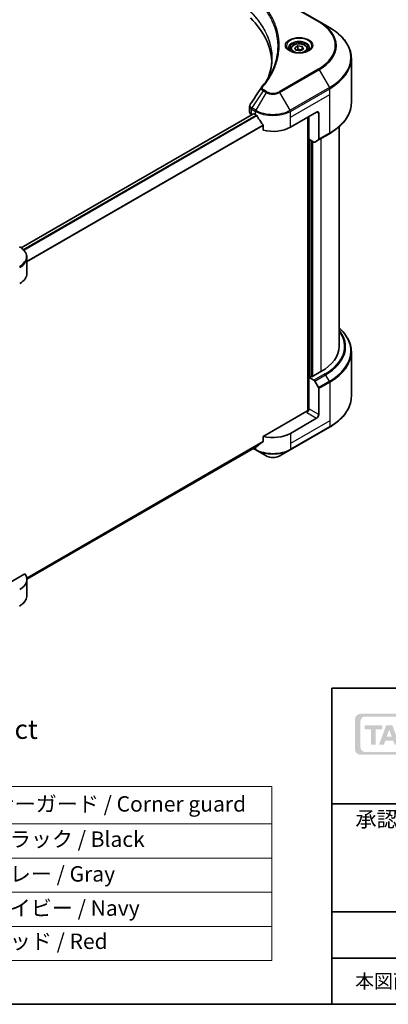
# Model space of a CAD drawing. Units: millimetres. Extents: x 43 to 6620, y 24 to 1008.
# Drawn here: x 552 to 695, y 24 to 407 of the extents above; entities that cross this region are included whole.
import ezdxf
from ezdxf.enums import TextEntityAlignment as Align

# ---------------------------------------------------------------- set-up
doc = ezdxf.new("R2010")
doc.units = ezdxf.units.MM
doc.header["$LTSCALE"] = 3
for name, color, linetype, lineweight in [('Border (ISO)', 7, 'Continuous', 35), ('Symbol (ISO)', 7, 'Continuous', 18), ('Title (ISO)', 7, 'Continuous', 35), ('Visible (ISO)', 7, 'Continuous', 35), ('Visible Narrow (ISO)', 7, 'Continuous', 25)]:
    doc.layers.add(name, color=color, linetype=linetype, lineweight=lineweight)
doc.layers.add('Hatch (ISO)', color=1, linetype='Continuous', lineweight=18, true_color=0xff0000)
doc.styles.add('Note Text (TK)', font='txt')
doc.styles.add('Note Text (TK2)', font='txt')
doc.styles.add('文字スタイル40', font='txt')
doc.styles.add('文字スタイル67', font='arial.ttf')

# ---------------------------------------------------------------- blocks, each defined once
blk = doc.blocks.new('図面枠 tk図枠')
at = {"layer": 'Border (ISO)'}
blk.add_line((14.5, 8), (405.5, 8), dxfattribs=at)
blk = doc.blocks.new('表題欄 tk表題欄')
at = {"layer": 'Hatch (ISO)'}
h = blk.add_hatch(color=256, dxfattribs=at)
edge = h.paths.add_edge_path(flags=0)
edge.add_arc((95.44, 237.35), 0.596, 270, 360)
edge.add_line((96.04, 237.35), (96.04, 240.76))
edge.add_arc((95.44, 240.76), 0.596, 0, 90)
edge.add_line((95.44, 241.35), (79.01, 241.35))
edge.add_arc((79.01, 240.76), 0.596, 90, 180)
edge.add_line((78.41, 240.76), (78.41, 237.35))
edge.add_arc((79.01, 237.35), 0.596, 180, 270)
edge.add_line((79.01, 236.75), (95.44, 236.75))
edge = h.paths.add_edge_path()
edge.add_line((77.71, 241), (77.71, 237.1))
edge.add_arc((78.41, 237.1), 0.702, 180, 270)
edge.add_line((78.41, 236.4), (96.04, 236.4))
edge.add_arc((96.04, 237.1), 0.702, 270, 360)
edge.add_line((96.74, 237.1), (96.74, 241))
edge.add_arc((96.04, 241), 0.702, 0, 90)
edge.add_line((96.04, 241.71), (78.41, 241.71))
edge.add_arc((78.41, 241), 0.702, 90, 180)
blk.add_hatch(color=256, dxfattribs=at).paths.add_polyline_path([(78.94, 240.2), (78.94, 239.71), (79.79, 239.71), (79.79, 237.71), (80.38, 237.71), (80.38, 239.71), (81.23, 239.71), (81.23, 240.2)])
h = blk.add_hatch(color=256, dxfattribs=at)
h.paths.add_polyline_path([(82.46, 238.76), (81.82, 238.76), (82.14, 239.63)], flags=0)
h.paths.add_polyline_path([(82.65, 238.24), (81.63, 238.24), (81.44, 237.71), (80.82, 237.71), (81.73, 240.2), (82.55, 240.2), (83.46, 237.71), (82.85, 237.71)])
at = {"layer": 'Title (ISO)'}
for p, q in [((74.71, 245.05), (255.71, 245.05)), ((74.71, 204.05), (74.71, 245.05)), ((74.71, 230.05), (230.71, 230.05)), ((74.71, 216.05), (230.71, 216.05)), ((255.71, 210.05), (74.71, 210.05)), ((74.71, 204.05), (255.71, 204.05))]:
    blk.add_line(p, q, dxfattribs=at)
at = {"layer": 'Title (ISO)', "color": 1, "true_color": 0xff0000, "insert": (87.21, 228.05), "char_height": 2, "attachment_point": 5, "line_spacing_factor": 1.5, "style": 'Note Text (TK)'}
blk.add_mtext('\\fＭＳ Ｐゴシック|b0|i0;{\\H2.0000;承認/Approved}', dxfattribs=at)
at = {"layer": 'Title (ISO)', "color": 7, "insert": (77.71, 207.05), "char_height": 1.8, "attachment_point": 4, "line_spacing_factor": 1.5, "style": 'Note Text (TK)'}
blk.add_mtext('\\fＭＳ Ｐゴシック|b0|i0;{\\H1.8000;本図面の著作権は株式会社タカチ電機工業に帰属します。 / Copyright (C)\xa0 TAKACHI ELECTRONICS ENCLOSURE CO., LTD. All Rights Reserved.}', dxfattribs=at)
at = {"layer": 'Title (ISO)', "color": 7}
for tag, p, height, style in [('<品名>_001', (157.5, 236.65), 2.5, 'Note Text (TK)'), ('<Title>_001', (157.49, 231.55), 2, '文字スタイル67'), ('<型番>_001', (157.66, 219.99), 3, '文字スタイル40'), ('作成日_001', (175.62, 211.78), 2.5, 'Note Text (TK)'), ('<ページ_No.>_001', (237.95, 212.3), 2.5, 'Note Text (TK)'), ('<総ページ数>_001', (246.79, 212.3), 2.5, 'Note Text (TK)')]:
    blk.add_attdef(tag, p, '', height=height, dxfattribs=dict(at, style=style))
at = {"layer": 'Title (ISO)', "color": 7, "style": 'Note Text (TK)'}
for tag, p in [('<尺度>', (243.21, 224.55)), ('<部品サイズ>', (112.21, 213.05))]:
    blk.add_attdef(tag, text='', height=2.5, dxfattribs=at).set_placement(p, align=Align.MIDDLE_CENTER)
blk = doc.blocks.new('テーブル1')
at = {"layer": 'Symbol (ISO)'}
for p, q in [((101.7, 36.23), (216.7, 36.23)), ((101.7, 36.23), (101.7, 31.39)), ((121.7, 36.23), (121.7, 31.39)), ((171.7, 36.23), (171.7, 31.39)), ((216.7, 36.23), (216.7, 31.39)), ((101.7, 31.39), (216.7, 31.39)), ((101.7, 31.39), (101.7, 13.66)), ((121.7, 31.39), (121.7, 13.66)), ((171.7, 31.39), (171.7, 13.66)), ((216.7, 31.39), (216.7, 13.66)), ((101.7, 26.96), (216.7, 26.96)), ((101.7, 22.53), (216.7, 22.53)), ((101.7, 18.09), (216.7, 18.09)), ((101.7, 13.66), (216.7, 13.66))]:
    blk.add_line(p, q, dxfattribs=at)
at = {"layer": 'Symbol (ISO)', "color": 7, "char_height": 2, "attachment_point": 7, "style": 'Note Text (TK2)'}
for s, insert in [('記号 / Code', (103.99, 32.51)), ('アルミケース / Aluminium enclosure', (124.34, 32.56)), ('コーナーガード / Corner guard', (175.21, 32.35)), ('S  B', (109.12, 28.14)), ('               シルバー / Silver', (122.7, 27.84)), ('            ブラック / Black', (172.7, 27.78)), ('S  G', (109.06, 23.71)), ('               シルバー / Silver', (122.7, 23.41)), ('            グレー / Gray', (172.7, 23.28)), ('S  N', (109.12, 19.28)), ('               シルバー / Silver', (122.7, 18.98)), ('            ネイビー / Navy', (172.7, 18.85)), ('S  R', (109.14, 14.84)), ('               シルバー / Silver', (122.7, 14.54)), ('            レッド / Red', (172.7, 14.55))]:
    blk.add_mtext(s, dxfattribs=dict(at, insert=insert))

msp = doc.modelspace()

# ---------------------------------------------------------------- linework, layer by layer
at = {"layer": 'Visible (ISO)'}
for p, q in [((668.5152, 406.1295), (653.2417, 414.9477)), ((672.5094, 403.8235), (668.5152, 406.1295)), ((650.8577, 404.7625), (650.8594, 404.7615)), ((657.4542, 395.4235), (657.4542, 394.6795)), ((659.0812, 395.9763), (660.3059, 396.6834)), ((659.5295, 395.0104), (659.0812, 395.9763)), ((661.2025, 394.7515), (659.5295, 395.0104)), ((660.3059, 396.6834), (661.979, 396.4246)), ((660.3059, 395.4097), (660.3059, 396.6834)), ((662.4273, 395.4586), (661.2025, 394.7515)), ((661.979, 396.4246), (662.4273, 395.4586)), ((661.979, 395.1998), (661.979, 396.4246)), ((664.0542, 395.4235), (664.0542, 394.6795)), ((681.0689, 374.5608), (681.0689, 391.7913)), ((641.514, 370.8534), (641.514, 373.1311)), ((552.6803, 318.1579), (643.0097, 370.3096)), ((642.217, 369.8736), (642.2357, 369.8627)), ((643.1897, 370.2918), (643.7837, 369.9488)), ((657.3601, 365.0498), (667.5424, 370.9286)), ((664.1483, 368.969), (664.1483, 254.6793)), ((664.5726, 360.3958), (664.5726, 369.214)), ((668.391, 370.4387), (668.391, 360.3538)), ((646.8246, 365.7193), (646.8246, 363.8662)), ((676.2689, 279.8076), (676.2689, 365.2014)), ((666.5182, 359.2725), (664.5726, 360.3958)), ((665.4211, 268.099), (665.4211, 359.9059)), ((668.2667, 360.0791), (666.8182, 359.2428)), ((668.2667, 360.0791), (672.5094, 362.5286)), ((554.9544, 308.2217), (554.9544, 314.3874)), ((681.0689, 277.6451), (681.0689, 260.4146)), ((665.2514, 268.197), (664.5726, 267.8051)), ((665.6757, 267.9521), (665.2514, 268.197)), ((669.2395, 270.0096), (665.6757, 267.9521)), ((664.5726, 267.8051), (666.5182, 266.6818)), ((664.5726, 267.8051), (664.5726, 255.5577)), ((666.8182, 266.3651), (668.2667, 263.8562)), ((668.391, 253.3531), (668.391, 263.4381)), ((663.7241, 254.5779), (646.8246, 244.821)), ((667.5424, 251.8834), (657.3601, 246.0046)), ((657.2358, 239.5642), (672.5094, 248.3824)), ((646.8246, 244.821), (646.8246, 242.9678)), ((554.95, 189.3436), (644.286, 240.9217)), ((642.9213, 240.1338), (643.9079, 239.5642)), ((643.9079, 239.5642), (647.902, 237.2582)), ((653.2417, 237.2582), (657.2358, 239.5642)), ((554.1928, 191.34), (541.1118, 183.7876)), ((554.9544, 189.1765), (554.9544, 183.0107))]:
    msp.add_line(p, q, dxfattribs=at)
for centre, major_axis, ratio, start_param, end_param in [((587.7808, 389.5447), (62.4, 0), 0.57735027, 0.03293186, 0.523143), ((643.914, 370.8534), (-2.4, 0), 0.57735027, 0, 0.78539816), ((643.1897, 369.9978), (-0.18, 0.3118), 0.57735027, 5.49778714, 6.28318531), ((650.5719, 373.868), (9.6, 0), 0.57735027, 3.92699082, 3.97194189), ((650.5719, 374.4559), (6.5268, -13.4638), 0.5228786, 4.82400679, 4.91764363), ((650.5719, 374.4559), (6.5268, -13.4638), 0.5228786, 4.91764363, 5.12523399), ((667.5424, 369.9488), (0.6, 1.0392), 0.57735027, 5.49778714, 7.06858347), ((650.5719, 368.969), (9.6, 0), 0.57735027, 4.31138759, 5.49778714), ((667.9667, 360.5987), (0.3, -0.5196), 0.57735027, 0, 0.78539816), ((666.5182, 359.7624), (0.3, -0.5196), 0.57735027, 5.49778714, 6.28318531), ((545.3544, 308.2217), (9.6, 0), 0.57735027, 5.49778714, 6.28318531), ((652.2689, 279.8076), (24, 0), 0.57735027, 5.49778714, 6.28318531), ((666.5182, 266.1919), (0.3, -0.5196), 0.57735027, 1.57079633, 2.35619449), ((667.9667, 263.683), (0.3, -0.5196), 0.57735027, 0.78539816, 1.57079633), ((663.7241, 255.0678), (-0.6, -1.0392), 0.57735027, 0.78539816, 2.35619449), ((664.1483, 254.3329), (0.6, 0), 0.57735027, 1.32748183, 2.35619449), ((667.5424, 252.8632), (0.6, 1.0392), 0.57735027, 3.92699082, 5.49778714), ((650.5719, 249.9238), (-9.6, 0), 0.57735027, 1.16979494, 2.35619449), ((650.5719, 244.437), (-9.5858, -6.7015), 0.07779162, 5.27600846, 5.36964529), ((650.5719, 244.437), (-9.5858, -6.7015), 0.07779162, 5.0684181, 5.27600846), ((545.3544, 189.1765), (9.6, 0), 0.57735027, 5.49778714, 6.6841867)]:
    msp.add_ellipse(centre, major_axis=major_axis, ratio=ratio, start_param=start_param, end_param=end_param, dxfattribs=at)
for points, knots in [([(681.0689, 391.7913), (681.0689, 392.6982), (680.9451, 393.605), (680.4557, 395.389), (680.0903, 396.2662), (679.1329, 397.9673), (678.541, 398.7914), (677.1494, 400.3683), (676.3496, 401.1213), (674.5634, 402.5406), (673.577, 403.2071), (672.5094, 403.8235)], [2.35619449, 2.35619449, 2.35619449, 2.35619449, 2.513274123, 2.513274123, 2.670353756, 2.670353756, 2.827433388, 2.827433388, 2.984513021, 2.984513021, 3.141592654, 3.141592654, 3.141592654, 3.141592654]), ([(657.6032, 394.5655), (657.5628, 394.5944), (657.524, 394.6236), (657.3736, 394.7432), (657.276, 394.8357), (657.1131, 395.0203), (657.0478, 395.1124), (656.947, 395.2915), (656.9114, 395.3785), (656.8651, 395.5471), (656.8542, 395.6289), (656.8542, 395.7105)], [0.105628495, 0.105628495, 0.105628495, 0.105628495, 0.157079633, 0.157079633, 0.314159265, 0.314159265, 0.471238898, 0.471238898, 0.628318531, 0.628318531, 0.785398163, 0.785398163, 0.785398163, 0.785398163]), ([(657.2722, 394.7394), (657.6041, 394.5478), (657.9962, 394.3796), (658.8658, 394.114), (659.3441, 394.0174), (660.3375, 393.9105), (660.8529, 393.901), (661.8627, 393.9719), (662.3571, 394.0523), (663.2682, 394.2913), (663.6853, 394.4493), (664.11, 394.6686), (664.1742, 394.7036), (664.2362, 394.7394)], [0, 0, 0, 0, 0.29880315, 0.29880315, 0.60113033, 0.60113033, 0.90635223, 0.90635223, 1.21186251, 1.21186251, 1.51493929, 1.51493929, 1.57079633, 1.57079633, 1.57079633, 1.57079633]), ([(657.4542, 395.4235), (657.4542, 395.6292), (657.5027, 395.8339), (657.689, 396.2289), (657.833, 396.4166), (658.2126, 396.7697), (658.4582, 396.9298), (659.0204, 397.1962), (659.3392, 397.3005), (660.0104, 397.4413), (660.3624, 397.4783), (661.0661, 397.4833), (661.4177, 397.4518), (662.0898, 397.3222), (662.4102, 397.2241), (662.9901, 396.9653), (663.2493, 396.8043), (663.6702, 396.4286), (663.8347, 396.2145), (664.0133, 395.8013), (664.0542, 395.6127), (664.0542, 395.4235)], [2.35619449, 2.35619449, 2.35619449, 2.35619449, 2.62198886, 2.62198886, 2.91161337, 2.91161337, 3.23970828, 3.23970828, 3.57841915, 3.57841915, 3.91455234, 3.91455234, 4.24911174, 4.24911174, 4.58502719, 4.58502719, 4.92367944, 4.92367944, 5.25327908, 5.25327908, 5.49778714, 5.49778714, 5.49778714, 5.49778714]), ([(664.6542, 395.7105), (664.6542, 395.6289), (664.6433, 395.5471), (664.5971, 395.3785), (664.5615, 395.2915), (664.4607, 395.1124), (664.3954, 395.0203), (664.2324, 394.8357), (664.1348, 394.7432), (663.9844, 394.6236), (663.9456, 394.5944), (663.9052, 394.5655)], [3.926990817, 3.926990817, 3.926990817, 3.926990817, 4.08407045, 4.08407045, 4.241150082, 4.241150082, 4.398229715, 4.398229715, 4.555309348, 4.555309348, 4.606760485, 4.606760485, 4.606760485, 4.606760485]), ([(641.5144, 373.1293), (641.5141, 373.3004), (641.5486, 373.4754), (641.6545, 373.7489), (641.7103, 373.8555), (641.7765, 373.9555)], [0, 0, 0, 0, 0.0519495488, 0.0519495488, 0.0870550603, 0.0870550603, 0.0870550603, 0.0870550603]), ([(681.0689, 374.5608), (681.0689, 373.6539), (680.9451, 372.7472), (680.4557, 370.9631), (680.0903, 370.086), (679.1329, 368.3848), (678.541, 367.5607), (677.1494, 365.9838), (676.3496, 365.2309), (674.5634, 363.8115), (673.577, 363.145), (672.5094, 362.5286)], [3.926990817, 3.926990817, 3.926990817, 3.926990817, 4.08407045, 4.08407045, 4.241150082, 4.241150082, 4.398229715, 4.398229715, 4.555309348, 4.555309348, 4.71238898, 4.71238898, 4.71238898, 4.71238898]), ([(644.3027, 369.5647), (644.2974, 369.5743), (644.2918, 369.5837), (644.2618, 369.6309), (644.2313, 369.669), (644.1648, 369.733), (644.129, 369.759), (644.0956, 369.7767)], [-0.0705290281, -0.0705290281, -0.0705290281, -0.0705290281, -0.0678449297, -0.0678449297, -0.056529226, -0.056529226, -0.0452135224, -0.0452135224, -0.0452135224, -0.0452135224]), ([(646.8246, 365.7193), (646.8246, 365.7562), (646.8157, 365.7974), (646.7839, 365.8691), (646.7643, 365.9001), (646.7421, 365.928)], [-0.0932612826, -0.0932612826, -0.0932612826, -0.0932612826, -0.0819853568, -0.0819853568, -0.0730776319, -0.0730776319, -0.0730776319, -0.0730776319]), ([(554.9544, 314.3874), (554.9544, 314.7139), (554.9097, 315.0403), (554.7348, 315.6778), (554.6048, 315.9888), (554.2688, 316.586), (554.0628, 316.8722), (553.5839, 317.4148), (553.311, 317.6713), (552.7067, 318.1515), (552.3751, 318.3753), (552.0184, 318.5813)], [3.926990817, 3.926990817, 3.926990817, 3.926990817, 4.08407045, 4.08407045, 4.241150082, 4.241150082, 4.398229715, 4.398229715, 4.555309348, 4.555309348, 4.71238898, 4.71238898, 4.71238898, 4.71238898]), ([(681.0689, 277.6451), (681.0689, 278.552), (680.9451, 279.4588), (680.4557, 281.2428), (680.0903, 282.12), (679.1329, 283.8211), (678.541, 284.6452), (677.3676, 285.9748), (676.8411, 286.4993), (676.2689, 287.0045)], [3.926990817, 3.926990817, 3.926990817, 3.926990817, 4.08407045, 4.08407045, 4.241150082, 4.241150082, 4.398229715, 4.398229715, 4.506045066, 4.506045066, 4.506045066, 4.506045066]), ([(681.0689, 260.4146), (681.0689, 259.5077), (680.9451, 258.6009), (680.4557, 256.8169), (680.0903, 255.9397), (679.1329, 254.2386), (678.541, 253.4145), (677.1494, 251.8376), (676.3496, 251.0847), (674.5634, 249.6653), (673.577, 248.9988), (672.5094, 248.3824)], [2.35619449, 2.35619449, 2.35619449, 2.35619449, 2.513274123, 2.513274123, 2.670353756, 2.670353756, 2.827433388, 2.827433388, 2.984513021, 2.984513021, 3.141592654, 3.141592654, 3.141592654, 3.141592654]), ([(646.7421, 242.8001), (646.7639, 242.8165), (646.783, 242.8371), (646.8153, 242.8928), (646.8246, 242.9303), (646.8246, 242.9678)], [-0.0201957606, -0.0201957606, -0.0201957606, -0.0201957606, -0.0114837322, -0.0114837322, 0, 0, 0, 0]), ([(644.286, 240.9217), (644.2861, 240.9218), (644.2861, 240.9218), (644.2918, 240.9251), (644.2974, 240.9289), (644.3027, 240.9331)], [-0.02261472819, -0.02261472819, -0.02261472819, -0.02261472819, -0.02260378156, -0.02260378156, -0.01993037131, -0.01993037131, -0.01993037131, -0.01993037131]), ([(647.902, 237.2582), (648.1973, 237.0877), (648.528, 236.9503), (649.2341, 236.7425), (649.6096, 236.6725), (650.3763, 236.6024), (650.7674, 236.6024), (651.5342, 236.6725), (651.9097, 236.7425), (652.6158, 236.9503), (652.9464, 237.0877), (653.2417, 237.2582)], [1.57079633, 1.57079633, 1.57079633, 1.57079633, 1.88495559, 1.88495559, 2.19911486, 2.19911486, 2.51327412, 2.51327412, 2.82743339, 2.82743339, 3.14159265, 3.14159265, 3.14159265, 3.14159265]), ([(554.9544, 183.0107), (554.9544, 182.6842), (554.9097, 182.3579), (554.7348, 181.7204), (554.6048, 181.4093), (554.2688, 180.8122), (554.0628, 180.526), (553.5839, 179.9834), (553.311, 179.7269), (552.7067, 179.2466), (552.3751, 179.0229), (552.0184, 178.8169)], [0.785398163, 0.785398163, 0.785398163, 0.785398163, 0.942477796, 0.942477796, 1.099557429, 1.099557429, 1.256637061, 1.256637061, 1.413716694, 1.413716694, 1.570796327, 1.570796327, 1.570796327, 1.570796327])]:
    msp.add_open_spline(points, degree=3, knots=knots, dxfattribs=at)
for points, weights in [([(660.3059, 395.4097), (660.0053, 395.1359), (659.7447, 394.9771)], [2.47907954222, 2.65359322647, 2.66928636516]), ([(661.8808, 395.1431), (661.1046, 395.0912), (660.3059, 395.4097)], [1.01523736138, 1.14666441016, 1])]:
    msp.add_rational_spline(points, weights, degree=2, dxfattribs=at)
for points in [[(648.8354, 384.5299), (649.729, 386.952), (650.1787, 389.4291), (650.1809, 391.8896)], [(650.1801, 391.8999), (650.1801, 391.8965), (650.1801, 391.8931), (650.1801, 391.8897)], [(646.1868, 380.6125), (647.5537, 382.2689), (648.7086, 383.9846), (649.631, 385.7326)], [(641.7779, 373.9568), (643.2157, 376.1286), (644.6523, 378.3013), (646.0871, 380.4753)], [(646.1, 380.4957), (646.1267, 380.536), (646.1558, 380.575), (646.1868, 380.6125)], [(641.7768, 373.9555), (641.7772, 373.956), (641.7775, 373.9565), (641.7778, 373.9569)]]:
    msp.add_open_spline(points, degree=3, dxfattribs=at)
at = {"layer": 'Visible Narrow (ISO)'}
for p, q in [((652.9417, 414.918), (668.2152, 406.0998)), ((650.5724, 405.4661), (650.573, 405.4658)), ((668.2152, 387.6866), (652.9417, 378.8685)), ((653.2417, 378.5518), (668.5152, 387.3699)), ((668.5152, 387.3699), (672.5094, 380.4519)), ((646.7675, 379.2068), (642.3543, 372.5308)), ((646.7675, 379.2068), (647.902, 378.5518)), ((648.202, 378.8685), (647.0675, 379.5235)), ((672.5094, 380.4519), (657.2358, 371.6338)), ((657.3601, 371.2156), (672.6336, 380.0338)), ((672.6336, 377.7872), (672.6336, 380.0338)), ((647.902, 378.5518), (643.9079, 371.6338)), ((657.2358, 371.6338), (653.2417, 378.5518)), ((657.3601, 368.969), (672.6336, 377.7872)), ((672.6336, 362.8033), (672.6336, 377.7872)), ((642.217, 369.8736), (642.217, 372.1201)), ((642.23, 372.1126), (643.7837, 371.2156)), ((643.9079, 371.6338), (642.3543, 372.5308)), ((552.7742, 318.0903), (643.1897, 370.2918)), ((553.5066, 317.4751), (644.0956, 369.7767)), ((553.7143, 317.2635), (644.3027, 369.5647)), ((643.7837, 369.9488), (643.7837, 371.2156)), ((657.3601, 368.969), (657.3601, 371.2156)), ((657.3601, 365.0498), (657.3601, 368.969)), ((664.318, 369.067), (664.318, 254.711)), ((667.5424, 370.9286), (668.391, 370.4387)), ((554.9544, 312.9343), (646.7421, 365.928)), ((554.9544, 312.678), (646.8246, 365.7193)), ((664.8272, 267.9521), (664.8272, 360.2488)), ((672.6336, 362.8033), (668.391, 360.3538)), ((669.2395, 360.6408), (669.2395, 270.0096)), ((665.5908, 359.8079), (665.5908, 268.0011)), ((666.1, 268.197), (666.1, 359.514)), ((670.7608, 269.1313), (666.5182, 266.6818)), ((666.8182, 266.3651), (671.0608, 268.8146)), ((672.5094, 266.3057), (671.0608, 268.8146)), ((672.5094, 266.3057), (668.2667, 263.8562)), ((668.391, 263.4381), (672.6336, 265.8875)), ((672.6336, 265.8875), (672.6336, 250.9036)), ((663.7241, 254.088), (667.5424, 251.8834)), ((668.391, 253.3531), (664.5726, 255.5577)), ((672.6336, 250.9036), (657.3601, 242.0855)), ((672.6336, 250.9036), (672.6336, 248.6571)), ((672.6336, 248.6571), (657.3601, 239.8389)), ((657.3601, 246.0046), (657.3601, 242.0855)), ((554.8764, 189.8815), (646.8246, 242.9678)), ((554.8984, 189.7741), (646.7421, 242.8001)), ((657.3601, 242.0855), (657.3601, 239.8389)), ((554.9499, 189.3452), (644.3027, 240.9331)), ((643.7837, 239.8389), (643.0971, 240.2353)), ((643.7837, 240.6317), (643.7837, 239.8389))]:
    msp.add_line(p, q, dxfattribs=at)
for centre, major_axis, ratio, start_param, end_param in [((668.2152, 405.6099), (0.3, 0.5196), 0.57735027, 0, 0.78539816), ((652.2689, 396.8932), (22.5515, 0), 0.57735027, 5.49778714, 7.06858347), ((652.2689, 396.7497), (22.9757, 0), 0.57735027, 5.49778714, 7.06858347), ((652.2689, 392.1377), (28.6243, 0), 0.57735027, 5.49778714, 7.06858347), ((660.7542, 396.7497), (-4.9243, 0), 0.57735027, 2.35619449, 7.06858347), ((660.7542, 396.0569), (4.0757, 0), 0.57735027, 5.59811367, 10.10984959), ((660.7542, 395.7105), (-3.9, 0), 0.57735027, 3.14159265, 6.28318531), ((660.7542, 395.4235), (-3.3, 0), 0.57735027, 0, 0.56017967), ((660.7542, 395.4235), (3.3, 0), 0.57735027, 5.72300564, 6.28318531), ((652.2689, 391.7913), (28.8, 0), 0.57735027, 5.49778714, 6.28318531), ((668.2152, 387.1967), (0.3, -0.5196), 0.57735027, 1.57079633, 2.35619449), ((646.6496, 380.2308), (-0.4628, 0.3819), 0.7371107, 5.25887382, 6.28368277), ((647.0675, 379.0336), (-0.3, -0.5196), 0.57735027, 3.92699082, 4.71238898), ((672.2094, 380.2787), (-0.3, 0.5196), 0.57735027, 3.92699082, 4.71238898), ((648.202, 378.3786), (-0.3, -0.5196), 0.57735027, 3.92699082, 4.71238898), ((650.5719, 380.0932), (3.7757, 0), 0.57735027, 3.92699082, 5.49778714), ((650.5719, 380.2367), (-3.3515, 0), 0.57735027, 0.78539816, 2.35619449), ((652.9417, 378.3786), (0.3, -0.5196), 0.57735027, 1.57079633, 2.35619449), ((642.6412, 372.365), (0.2958, 0.522), 0.58272546, 1.56556184, 2.35147354), ((642.0853, 370.9084), (0.9628, -1.2614), 0.63699938, 2.15065267, 2.16111382), ((642.6543, 372.3576), (-0.3, -0.5196), 0.57735027, 4.71238898, 5.49778714), ((642.3611, 370.2656), (-1.4453, 2.4266), 0.56434082, 5.47427826, 5.48216015), ((644.2079, 371.4605), (0.3, 0.5196), 0.57735027, 1.57079633, 2.35619449), ((650.5719, 375.4812), (-9.4243, 0), 0.57735027, 0.78539816, 2.35619449), ((656.9358, 371.4605), (-0.3, 0.5196), 0.57735027, 3.92699082, 4.71238898), ((652.2689, 374.5608), (28.8, 0), 0.57735027, 5.49778714, 6.28318531), ((650.5719, 375.1348), (9.6, 0), 0.57735027, 3.92699082, 5.49778714), ((672.2094, 363.0482), (0.3, -0.5196), 0.57735027, 0, 0.78539816), ((545.3544, 314.7338), (9.4243, 0), 0.57735027, 5.49778714, 7.06858347), ((545.3544, 314.3874), (9.6, 0), 0.57735027, 5.49778714, 6.28318531), ((652.2689, 279.8076), (26.1515, 0), 0.57735027, 5.49778714, 6.69165342), ((652.2689, 279.6641), (26.5757, 0), 0.57735027, 5.49778714, 6.72709511), ((652.2689, 277.9915), (28.6243, 0), 0.57735027, 5.49778714, 6.85954973), ((652.2689, 277.6451), (28.8, 0), 0.57735027, 5.49778714, 6.28318531), ((670.7608, 268.6414), (0.3, -0.5196), 0.57735027, 1.57079633, 2.35619449), ((672.2094, 266.1325), (-0.3, 0.5196), 0.57735027, 3.92699082, 4.71238898), ((652.2689, 260.4146), (28.8, 0), 0.57735027, 5.49778714, 6.28318531), ((672.2094, 248.902), (0.3, -0.5196), 0.57735027, 0, 0.78539816), ((650.5719, 243.7581), (-9.6, 0), 0.57735027, 0.78539816, 2.35619449), ((644.2079, 240.0838), (-0.3, -0.5196), 0.57735027, 5.49778714, 6.28318531), ((650.5719, 243.4117), (9.4243, 0), 0.57735027, 3.92699082, 5.49778714), ((656.9358, 240.0838), (0.3, -0.5196), 0.57735027, 0, 0.78539816), ((650.5719, 238.7997), (-3.7757, 0), 0.57735027, 0.78539816, 2.35619449), ((545.3544, 183.0107), (9.6, 0), 0.57735027, 5.49778714, 6.28318531)]:
    msp.add_ellipse(centre, major_axis=major_axis, ratio=ratio, start_param=start_param, end_param=end_param, dxfattribs=at)
for centre, major_axis in [((660.7542, 396.8932), (-5.3485, 0)), ((660.7542, 395.7175), (2.94, 0))]:
    msp.add_ellipse(centre, major_axis=major_axis, ratio=0.57735027, dxfattribs=at)
for points, knots in [([(641.8798, 409.8623), (643.4249, 408.3095), (644.7693, 406.6893), (645.898, 405.021), (648.1556, 401.6842), (649.5459, 398.1531), (650.0076, 394.5827), (650.123, 393.6901), (650.1804, 392.795), (650.1801, 391.8999)], [0, 0, 0, 0, 0.78253283, 0.78253283, 0.78253283, 2.34759848, 2.34759848, 2.34759848, 2.73885736, 2.73885736, 2.73885736, 2.73885736]), ([(648.6332, 383.9979), (648.645, 384.0277), (650.0412, 387.5506), (650.9821, 394.8047), (647.4986, 403.6385), (643.4592, 408.4806), (641.9111, 410.0399)], [-3.92600346, -3.92600346, -3.92600346, -3.92600346, -3.91266414, -2.34759848, -0.78253283, 0, 0, 0, 0]), ([(646.1524, 412.6333), (646.1656, 412.617), (646.179, 412.6006), (646.1922, 412.5842), (646.2705, 412.4878), (646.383, 412.3476), (646.4544, 412.2575), (646.4993, 412.2008), (646.535, 412.1555), (646.5742, 412.1055), (646.5923, 412.0824), (646.6113, 412.0582), (646.6332, 412.0303), (646.9478, 411.6284), (647.2629, 411.2091), (647.5442, 410.8165), (647.6289, 410.6982), (647.7124, 410.5799), (647.7974, 410.4577), (648.3054, 409.7269), (648.774, 408.9832), (649.2014, 408.2322), (649.5579, 407.6057), (649.8882, 406.9699), (650.1862, 406.3333), (650.6026, 405.4435), (650.9576, 404.5528), (651.2596, 403.649), (651.6566, 402.4609), (651.9588, 401.2573), (652.1534, 400.0519), (652.4668, 398.111), (652.5115, 396.1635), (652.3004, 394.219), (652.2606, 393.852), (652.2113, 393.4857), (652.1523, 393.12), (651.9577, 391.9152), (651.657, 390.7154), (651.2598, 389.527), (650.958, 388.624), (650.6032, 387.7332), (650.1866, 386.8443), (650.0123, 386.4725), (649.8269, 386.1011), (649.6317, 385.732)], [-4.82621249, -4.82621249, -4.82621249, -4.82621249, -4.81844842, -4.81844842, -4.81844842, -4.77269349, -4.77269349, -4.77269349, -4.74390962, -4.74390962, -4.74390962, -4.73061692, -4.73061692, -4.73061692, -4.53913686, -4.53913686, -4.53913686, -4.48148303, -4.48148303, -4.48148303, -4.13675357, -4.13675357, -4.13675357, -3.84919093, -3.84919093, -3.84919093, -3.44729464, -3.44729464, -3.44729464, -2.91901319, -2.91901319, -2.91901319, -2.06837678, -2.06837678, -2.06837678, -1.90783066, -1.90783066, -1.90783066, -1.37891786, -1.37891786, -1.37891786, -0.97698999, -0.97698999, -0.97698999, -0.8088608, -0.8088608, -0.8088608, -0.8088608]), ([(646.6496, 380.7207), (647.2427, 381.4394), (648.351, 382.8982), (650.2416, 385.8916), (651.9791, 389.7519), (653.3826, 396.083), (652.6764, 402.4905), (650.2411, 407.8948), (648.3512, 410.8882), (647.2427, 412.3471), (646.6496, 413.0658)], [0, 0, 0, 0, 0.34472946, 0.68945893, 1.37891786, 2.06837678, 3.44729464, 4.13675357, 4.48148303, 4.82621249, 4.82621249, 4.82621249, 4.82621249]), ([(646.1004, 380.4958), (646.0603, 380.4346), (646.0362, 380.3678), (646.0246, 380.3001), (646.018, 380.2608), (646.0156, 380.2209), (646.017, 380.1802), (646.0196, 380.1046), (646.0353, 380.0277), (646.0633, 379.9514), (646.0862, 379.8893), (646.1175, 379.8274), (646.1558, 379.7665), (646.2167, 379.6697), (646.2846, 379.5884), (646.3754, 379.5004), (646.4758, 379.4031), (646.6234, 379.2923), (646.7675, 379.2068)], [-0.177243428, -0.177243428, -0.177243428, -0.177243428, -0.149825893, -0.149825893, -0.149825893, -0.133930297, -0.133930297, -0.133930297, -0.104414332, -0.104414332, -0.104414332, -0.080358178, -0.080358178, -0.080358178, -0.04217927, -0.04217927, -0.04217927, 0, 0, 0, 0]), ([(647.0675, 379.5235), (646.8402, 379.6547), (646.5556, 379.9278), (646.4584, 380.3636), (646.5575, 380.609), (646.6496, 380.7207)], [0, 0, 0, 0, 0.080358178, 0.133930297, 0.187502416, 0.187502416, 0.187502416, 0.187502416]), ([(641.5141, 373.1293), (641.5144, 373.0195), (641.5342, 372.911), (641.5736, 372.8063), (641.673, 372.5416), (641.8989, 372.3011), (642.217, 372.1201)], [-0.117686099, -0.117686099, -0.117686099, -0.117686099, -0.084337626, -0.084337626, -0.084337626, 0, 0, 0, 0]), ([(642.3386, 372.5401), (642.1683, 372.6406), (642.0191, 372.7602), (641.9101, 372.8836), (641.8355, 372.9682), (641.777, 373.0558), (641.7325, 373.1484), (641.6941, 373.2283), (641.6675, 373.3102), (641.6542, 373.3927), (641.6422, 373.4672), (641.641, 373.5421), (641.6503, 373.6163), (641.6579, 373.6763), (641.6723, 373.7357), (641.6942, 373.794), (641.715, 373.8491), (641.7424, 373.9032), (641.7768, 373.9555)], [0, 0, 0, 0, 0.050060504, 0.050060504, 0.050060504, 0.084337626, 0.084337626, 0.084337626, 0.113903258, 0.113903258, 0.113903258, 0.140562711, 0.140562711, 0.140562711, 0.162131477, 0.162131477, 0.162131477, 0.182535201, 0.182535201, 0.182535201, 0.182535201])]:
    msp.add_open_spline(points, degree=3, knots=knots, dxfattribs=at)

# ---------------------------------------------------------------- block references
at = {"xscale": 3, "yscale": 3, "zscale": 3}
for name, p in [('図面枠 tk図枠', (0, 0)), ('表題欄 tk表題欄', (449.3735, -588.1582)), ('テーブル1', (0, 0))]:
    msp.add_blockref(name, p, dxfattribs=at)

# ---------------------------------------------------------------- texts
at = {"layer": 'Symbol (ISO)', "color": 7, "insert": (305.3795, 121.5803), "char_height": 7.5, "width": 317.54385, "attachment_point": 4, "line_spacing_factor": 1.5, "style": 'Note Text (TK)'}
msp.add_mtext('\\fＭＳ Ｐゴシック|b0|i0;色仕様（型番末尾□□） / Color Type（End of product number□□）', dxfattribs=at)

doc.saveas('drawing.dxf')
